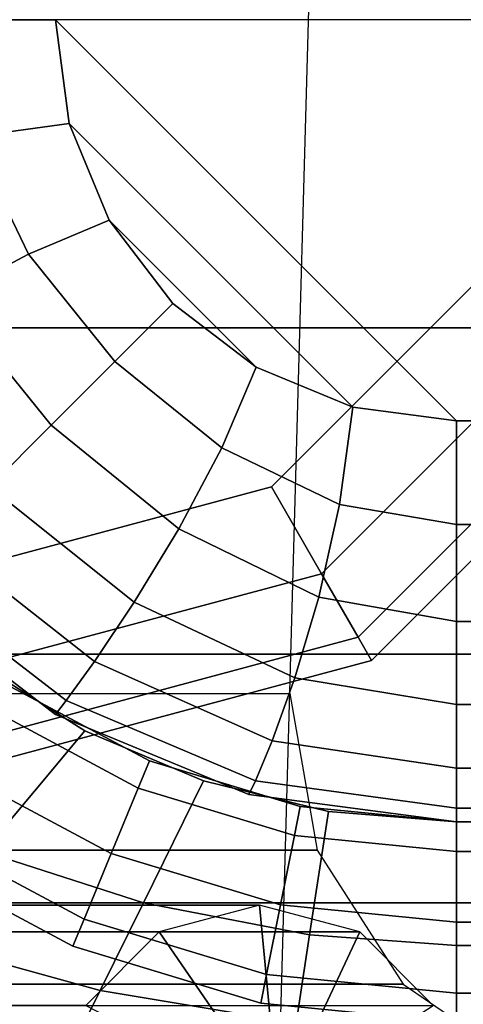
# Model space of a CAD drawing. Units: inches. Extents: x -16.1 to 16.1, y -13.8 to 13.6.
# Drawn here: x -13.1 to -12.8, y -13.4 to -12.8 of the extents above; entities that cross this region are included whole.
import ezdxf

# ---------------------------------------------------------------- set-up
doc = ezdxf.new("R2010")
doc.units = ezdxf.units.IN
doc.header["$MEASUREMENT"] = 0
for name, color, linetype in [('Knoll Studio Chair Cushion', 2, 'Continuous'), ('Knoll Studio Chair Glide', 2, 'Continuous'), ('Knoll Studio Chair Leg', 2, 'Continuous'), ('Knoll Studio Chair Trim', 2, 'Continuous')]:
    doc.layers.add(name, color=color, linetype=linetype)

msp = doc.modelspace()

# ---------------------------------------------------------------- linework, layer by layer
at = {"layer": 'Knoll Studio Chair Cushion'}
for points in [[(-13.9362, -13.50887, 23.99988), (-12.92212, -13.50887, 4.5), (-12.27789, 9.71344, 4.53267), (-13.25618, 12.76374, 25)], [(-13.24587, -12.78623, 13.9684), (-13.24729, -13.02423, 13.86581), (13.26854, -13.01611, 13.87432), (13.26703, -12.77476, 13.97686)], [(-13.12578, -12.83209, 14.00601), (-13.06108, -12.83209, 13.99749), (-13.05256, -12.8968, 13.99749), (-13.11321, -12.90501, 14.00601)], [(-13.11321, -12.90501, 16.98897), (-13.05256, -12.8968, 16.99749), (-13.06108, -12.83209, 16.99749), (-13.12578, -12.83209, 16.98897)], [(13.07709, -12.83209, 16.99749), (-13.06108, -12.83209, 16.99749), (-12.81108, -13.08209, 16.99749), (12.82709, -13.08209, 16.99749)], [(-13.06108, -12.83209, 16.99749), (-13.05256, -12.8968, 16.99749), (-12.87578, -13.07357, 16.99749), (-12.81108, -13.08209, 16.99749)], [(-13.11321, -12.90501, 14.00601), (-13.05256, -12.8968, 13.99749), (-13.02758, -12.95709, 13.99749), (-13.07783, -12.97832, 14.00601)], [(-13.07783, -12.97832, 16.98897), (-13.02758, -12.95709, 16.99749), (-13.05256, -12.8968, 16.99749), (-13.11321, -12.90501, 16.98897)], [(-12.87578, -13.07357, 16.99749), (-13.05256, -12.8968, 16.99749), (-13.02758, -12.95709, 16.99749), (-12.93608, -13.0486, 16.99749)], [(-13.17089, -12.91803, 14.03098), (-13.11321, -12.90501, 14.00601), (-13.07783, -12.97832, 14.00601), (-13.1283, -13.0051, 14.03098)], [(-13.1283, -13.0051, 16.96399), (-13.07783, -12.97832, 16.98897), (-13.11321, -12.90501, 16.98897), (-13.17089, -12.91803, 16.96399)], [(-13.07783, -12.97832, 14.00601), (-13.02758, -12.95709, 13.99749), (-12.98785, -13.00887, 13.99749), (-13.02404, -13.04505, 14.00601)], [(-13.02404, -13.04505, 16.98897), (-12.98785, -13.00887, 16.99749), (-13.02758, -12.95709, 16.99749), (-13.07783, -12.97832, 16.98897)], [(-12.93608, -13.0486, 16.99749), (-13.02758, -12.95709, 16.99749), (-12.98785, -13.00887, 16.99749)], [(-13.1283, -13.0051, 14.03098), (-13.07783, -12.97832, 14.00601), (-13.02404, -13.04505, 14.00601), (-13.06378, -13.08479, 14.03098)], [(-13.06378, -13.08479, 16.96399), (-13.02404, -13.04505, 16.98897), (-13.07783, -12.97832, 16.98897), (-13.1283, -13.0051, 16.96399)], [(-13.17419, -13.03301, 14.07071), (-13.1283, -13.0051, 14.03098), (-13.06378, -13.08479, 14.03098), (-13.10213, -13.12314, 14.07071)], [(-13.10213, -13.12314, 16.92426), (-13.06378, -13.08479, 16.96399), (-13.1283, -13.0051, 16.96399), (-13.17419, -13.03301, 16.92426)], [(-13.02404, -13.04505, 14.00601), (-12.98785, -13.00887, 13.99749), (-12.93608, -13.0486, 13.99749), (-12.95731, -13.09885, 14.00601)], [(-12.95731, -13.09885, 16.98897), (-12.93608, -13.0486, 16.99749), (-12.98785, -13.00887, 16.99749), (-13.02404, -13.04505, 16.98897)], [(-13.24729, -13.02423, 13.86581), (-13.24481, -13.22764, 13.70522), (13.26609, -13.22261, 13.71272), (13.26854, -13.01611, 13.87432)], [(-13.06378, -13.08479, 14.03098), (-13.02404, -13.04505, 14.00601), (-12.95731, -13.09885, 14.00601), (-12.98409, -13.14931, 14.03098)], [(-12.98409, -13.14931, 16.96399), (-12.95731, -13.09885, 16.98897), (-13.02404, -13.04505, 16.98897), (-13.06378, -13.08479, 16.96399)], [(-12.95731, -13.09885, 14.00601), (-12.93608, -13.0486, 13.99749), (-12.87578, -13.07357, 13.99749), (-12.884, -13.13422, 14.00601)], [(-12.884, -13.13422, 16.98897), (-12.87578, -13.07357, 16.99749), (-12.93608, -13.0486, 16.99749), (-12.95731, -13.09885, 16.98897)], [(-12.884, -13.13422, 14.00601), (-12.87578, -13.07357, 13.99749), (-12.81108, -13.08209, 13.99749), (-12.81108, -13.1468, 14.00601)], [(-12.81108, -13.1468, 16.98897), (-12.81108, -13.08209, 16.99749), (-12.87578, -13.07357, 16.99749), (-12.884, -13.13422, 16.98897)], [(12.82709, -13.08209, 13.99749), (12.82709, -13.1468, 14.00601), (-12.81108, -13.1468, 14.00601), (-12.81108, -13.08209, 13.99749)], [(12.82709, -13.1468, 16.98897), (12.82709, -13.08209, 16.99749), (-12.81108, -13.08209, 16.99749), (-12.81108, -13.1468, 16.98897)], [(-13.10213, -13.12314, 14.07071), (-13.06378, -13.08479, 14.03098), (-12.98409, -13.14931, 14.03098), (-13.012, -13.1952, 14.07071)], [(-13.012, -13.1952, 16.92426), (-12.98409, -13.14931, 16.96399), (-13.06378, -13.08479, 16.96399), (-13.10213, -13.12314, 16.92426)], [(-12.98409, -13.14931, 14.03098), (-12.95731, -13.09885, 14.00601), (-12.884, -13.13422, 14.00601), (-12.89702, -13.19191, 14.03098)], [(-12.89702, -13.19191, 16.96399), (-12.884, -13.13422, 16.98897), (-12.95731, -13.09885, 16.98897), (-12.98409, -13.14931, 16.96399)], [(-13.13446, -13.15547, 14.12249), (-13.10213, -13.12314, 14.07071), (-13.012, -13.1952, 14.07071), (-13.03679, -13.23217, 14.12249)], [(-13.03679, -13.23217, 16.87249), (-13.012, -13.1952, 16.92426), (-13.10213, -13.12314, 16.92426), (-13.13446, -13.15547, 16.87249)], [(-12.89702, -13.19191, 14.03098), (-12.884, -13.13422, 14.00601), (-12.81108, -13.1468, 14.00601), (-12.81108, -13.20709, 14.03098)], [(-12.81108, -13.20709, 16.96399), (-12.81108, -13.1468, 16.98897), (-12.884, -13.13422, 16.98897), (-12.89702, -13.19191, 16.96399)], [(-13.012, -13.1952, 14.07071), (-12.98409, -13.14931, 14.03098), (-12.89702, -13.19191, 14.03098), (-12.91197, -13.24225, 14.07071)], [(-12.91197, -13.24225, 16.92426), (-12.89702, -13.19191, 16.96399), (-12.98409, -13.14931, 16.96399), (-13.012, -13.1952, 16.92426)], [(12.82709, -13.1468, 14.00601), (12.82709, -13.20709, 14.03098), (-12.81108, -13.20709, 14.03098), (-12.81108, -13.1468, 14.00601)], [(12.82709, -13.20709, 16.96399), (12.82709, -13.1468, 16.98897), (-12.81108, -13.1468, 16.98897), (-12.81108, -13.20709, 16.96399)], [(-13.15654, -13.17755, 14.18278), (-13.13446, -13.15547, 14.12249), (-13.03679, -13.23217, 14.12249), (-13.05441, -13.25647, 14.18278)], [(-13.05441, -13.25647, 16.81219), (-13.03679, -13.23217, 16.87249), (-13.13446, -13.15547, 16.87249), (-13.15654, -13.17755, 16.81219)], [(-13.16463, -13.18564, 14.24749), (-13.15654, -13.17755, 14.18278), (-13.05441, -13.25647, 14.18278), (-13.06108, -13.2651, 14.24749)], [(-13.06108, -13.2651, 16.74749), (-13.05441, -13.25647, 16.81219), (-13.15654, -13.17755, 16.81219), (-13.16463, -13.18564, 16.74749)], [(-12.91197, -13.24225, 14.07071), (-12.89702, -13.19191, 14.03098), (-12.81108, -13.20709, 14.03098), (-12.81108, -13.25887, 14.07071)], [(-12.81108, -13.25887, 16.92426), (-12.81108, -13.20709, 16.96399), (-12.89702, -13.19191, 16.96399), (-12.91197, -13.24225, 16.92426)], [(-13.03679, -13.23217, 14.12249), (-13.012, -13.1952, 14.07071), (-12.91197, -13.24225, 14.07071), (-12.92603, -13.28145, 14.12249)], [(-12.92603, -13.28145, 16.87249), (-12.91197, -13.24225, 16.92426), (-13.012, -13.1952, 16.92426), (-13.03679, -13.23217, 16.87249)], [(12.82709, -13.20709, 14.03098), (12.82709, -13.25887, 14.07071), (-12.81108, -13.25887, 14.07071), (-12.81108, -13.20709, 14.03098)], [(12.82709, -13.25887, 16.92426), (12.82709, -13.20709, 16.96399), (-12.81108, -13.20709, 16.96399), (-12.81108, -13.25887, 16.92426)], [(-13.24481, -13.22764, 13.70522), (-13.23859, -13.38258, 13.49755), (13.25984, -13.38009, 13.50313), (13.26609, -13.22261, 13.71272)], [(-13.1105, -13.23253, 16.74749), (-13.18533, -13.30736, 16.44525), (-13.10579, -13.35042, 16.4445), (-13.04265, -13.27523, 16.74749)], [(-13.18533, -13.30736, 14.54972), (-13.1105, -13.23253, 14.24749), (-13.04265, -13.27523, 14.24749), (-13.10579, -13.35042, 14.55048)], [(-13.05441, -13.25647, 14.18278), (-13.03679, -13.23217, 14.12249), (-12.92603, -13.28145, 14.12249), (-12.93643, -13.30642, 14.18278)], [(-12.93643, -13.30642, 16.81219), (-12.92603, -13.28145, 16.87249), (-13.03679, -13.23217, 16.87249), (-13.05441, -13.25647, 16.81219)], [(-12.92603, -13.28145, 14.12249), (-12.91197, -13.24225, 14.07071), (-12.81108, -13.25887, 14.07071), (-12.81108, -13.2986, 14.12249)], [(-12.81108, -13.2986, 16.87249), (-12.81108, -13.25887, 16.92426), (-12.91197, -13.24225, 16.92426), (-12.92603, -13.28145, 16.87249)], [(-12.915, -13.25193, 4.50036), (-12.898, -13.34971, 4.50022), (-13.44978, -13.34971, 13.0001), (-13.46677, -13.25193, 13.00024)], [(-13.06108, -13.2651, 14.24749), (-13.05441, -13.25647, 14.18278), (-12.93643, -13.30642, 14.18278), (-12.94049, -13.31505, 14.24749)], [(-12.94049, -13.31505, 16.74749), (-12.93643, -13.30642, 16.81219), (-13.05441, -13.25647, 16.81219), (-13.06108, -13.2651, 16.74749)], [(12.82709, -13.25887, 14.07071), (12.82709, -13.2986, 14.12249), (-12.81108, -13.2986, 14.12249), (-12.81108, -13.25887, 14.07071)], [(12.82709, -13.2986, 16.87249), (12.82709, -13.25887, 16.92426), (-12.81108, -13.25887, 16.92426), (-12.81108, -13.2986, 16.87249)], [(-13.04265, -13.27523, 16.74749), (-13.10579, -13.35042, 16.4445), (-13.00627, -13.38249, 16.44284), (-12.96885, -13.30655, 16.74749)], [(-13.10579, -13.35042, 14.55048), (-13.04265, -13.27523, 14.24749), (-12.96885, -13.30655, 14.24749), (-13.00627, -13.38249, 14.55214)], [(-12.93643, -13.30642, 14.18278), (-12.92603, -13.28145, 14.12249), (-12.81108, -13.2986, 14.12249), (-12.81108, -13.32357, 14.18278)], [(-12.81108, -13.32357, 16.81219), (-12.81108, -13.2986, 16.87249), (-12.92603, -13.28145, 16.87249), (-12.93643, -13.30642, 16.81219)], [(12.82709, -13.2986, 14.12249), (12.82709, -13.32357, 14.18278), (-12.81108, -13.32357, 14.18278), (-12.81108, -13.2986, 14.12249)], [(12.82709, -13.32357, 16.81219), (12.82709, -13.2986, 16.87249), (-12.81108, -13.2986, 16.87249), (-12.81108, -13.32357, 16.81219)], [(-12.96885, -13.30655, 16.74749), (-13.00627, -13.38249, 16.44284), (-12.90268, -13.40237, 16.44118), (-12.89099, -13.32566, 16.74749)], [(-13.00627, -13.38249, 14.55214), (-12.96885, -13.30655, 14.24749), (-12.89099, -13.32566, 14.24749), (-12.90268, -13.40237, 14.5538)], [(-12.94049, -13.31505, 14.24749), (-12.93643, -13.30642, 14.18278), (-12.81108, -13.32357, 14.18278), (-12.81108, -13.33209, 14.24749)], [(-12.81108, -13.33209, 16.74749), (-12.81108, -13.32357, 16.81219), (-12.93643, -13.30642, 16.81219), (-12.94049, -13.31505, 16.74749)], [(-12.89099, -13.32566, 16.74749), (-12.90268, -13.40237, 16.44118), (-12.81108, -13.40914, 16.44042), (-12.81108, -13.33209, 16.74749)], [(-12.90268, -13.40237, 14.5538), (-12.89099, -13.32566, 14.24749), (-12.81108, -13.33209, 14.24749), (-12.81108, -13.40914, 14.55455)], [(12.82709, -13.32357, 14.18278), (12.82709, -13.33209, 14.24749), (-12.81108, -13.33209, 14.24749), (-12.81108, -13.32357, 14.18278)], [(12.82709, -13.33209, 16.74749), (12.82709, -13.32357, 16.81219), (-12.81108, -13.32357, 16.81219), (-12.81108, -13.33209, 16.74749)], [(12.82709, -13.33209, 14.24749), (12.82709, -13.40914, 14.55455), (-12.81108, -13.40914, 14.55455), (-12.81108, -13.33209, 14.24749)], [(12.82709, -13.40914, 16.44042), (12.82709, -13.33209, 16.74749), (-12.81108, -13.33209, 16.74749), (-12.81108, -13.40914, 16.44042)], [(-12.898, -13.34971, 4.50022), (-12.8443, -13.43318, 4.50011), (-13.39608, -13.43318, 12.99998), (-13.44978, -13.34971, 13.0001)], [(-13.10579, -13.35042, 16.4445), (-13.15132, -13.40458, 16.13338), (-13.03324, -13.43712, 16.13148), (-13.00627, -13.38249, 16.44284)], [(-13.15132, -13.40458, 14.86159), (-13.10579, -13.35042, 14.55048), (-13.00627, -13.38249, 14.55214), (-13.03324, -13.43712, 14.8635)], [(-13.23859, -13.38258, 13.49755), (-13.22906, -13.4785, 13.25697), (13.25023, -13.47774, 13.25996), (13.25984, -13.38009, 13.50313)], [(-13.00627, -13.38249, 16.44284), (-13.03324, -13.43712, 16.13148), (-12.91111, -13.45747, 16.12957), (-12.90268, -13.40237, 16.44118)], [(-13.03324, -13.43712, 14.8635), (-13.00627, -13.38249, 14.55214), (-12.90268, -13.40237, 14.5538), (-12.91111, -13.45747, 14.8654)], [(-13.15132, -13.40458, 16.13338), (-13.1788, -13.43727, 15.8168), (-13.04953, -13.47006, 15.81561), (-13.03324, -13.43712, 16.13148)], [(-13.1788, -13.43727, 15.17817), (-13.15132, -13.40458, 14.86159), (-13.03324, -13.43712, 14.8635), (-13.04953, -13.47006, 15.17936)], [(-12.90268, -13.40237, 16.44118), (-12.91111, -13.45747, 16.12957), (-12.81108, -13.46445, 16.12871), (-12.81108, -13.40914, 16.44042)], [(-12.91111, -13.45747, 14.8654), (-12.90268, -13.40237, 14.5538), (-12.81108, -13.40914, 14.55455), (-12.81108, -13.46445, 14.86627)], [(12.82709, -13.40914, 14.55455), (12.82709, -13.46445, 14.86627), (-12.81108, -13.46445, 14.86627), (-12.81108, -13.40914, 14.55455)], [(12.82709, -13.46445, 16.12871), (12.82709, -13.40914, 16.44042), (-12.81108, -13.40914, 16.44042), (-12.81108, -13.46445, 16.12871)], [(-12.8443, -13.43318, 4.50011), (-12.76236, -13.48917, 4.50003), (-13.31414, -13.48917, 12.9999), (-13.39608, -13.43318, 12.99998)], [(-13.1788, -13.43727, 15.8168), (-13.18799, -13.4482, 15.49749), (-13.05498, -13.48106, 15.49749), (-13.04953, -13.47006, 15.81561)], [(-13.18799, -13.4482, 15.49749), (-13.1788, -13.43727, 15.17817), (-13.04953, -13.47006, 15.17936), (-13.05498, -13.48106, 15.49749)], [(-13.03324, -13.43712, 16.13148), (-13.04953, -13.47006, 15.81561), (-12.9162, -13.49065, 15.81442), (-12.91111, -13.45747, 16.12957)], [(-13.04953, -13.47006, 15.17936), (-13.03324, -13.43712, 14.8635), (-12.91111, -13.45747, 14.8654), (-12.9162, -13.49065, 15.18056)]]:
    msp.add_3dface(points, dxfattribs=at)
at = {"layer": 'Knoll Studio Chair Glide'}
for points in [[(-12.9265, -13.12321, 0.25), (-12.89525, -13.17734, 0.23325), (-12.64327, -12.92535, 0.23325), (-12.69739, -12.8941, 0.25)], [(-12.89525, -13.17734, 0.01675), (-12.9265, -13.12321), (-12.69739, -12.8941), (-12.64327, -12.92535, 0.01675)], [(-12.89525, -13.17734, 0.23325), (-12.87238, -13.21696, 0.1875), (-12.60364, -12.94823, 0.1875), (-12.64327, -12.92535, 0.23325)], [(-12.87238, -13.21696, 0.0625), (-12.89525, -13.17734, 0.01675), (-12.64327, -12.92535, 0.01675), (-12.60364, -12.94823, 0.0625)], [(-12.87238, -13.21696, 0.1875), (-12.864, -13.23147, 0.125), (-12.58914, -12.9566, 0.125), (-12.60364, -12.94823, 0.1875)], [(-12.864, -13.23147, 0.125), (-12.87238, -13.21696, 0.0625), (-12.60364, -12.94823, 0.0625), (-12.58914, -12.9566, 0.125)], [(-13.23948, -13.20707, 0.25), (-13.23948, -13.26957, 0.23325), (-12.89525, -13.17734, 0.23325), (-12.9265, -13.12321, 0.25)], [(-13.23948, -13.26957, 0.01675), (-13.23948, -13.20707), (-12.9265, -13.12321), (-12.89525, -13.17734, 0.01675)], [(-13.23948, -13.26957, 0.23325), (-13.23948, -13.31533, 0.1875), (-12.87238, -13.21696, 0.1875), (-12.89525, -13.17734, 0.23325)], [(-13.23948, -13.31533, 0.0625), (-13.23948, -13.26957, 0.01675), (-12.89525, -13.17734, 0.01675), (-12.87238, -13.21696, 0.0625)], [(-13.23948, -13.31533, 0.1875), (-13.23948, -13.33207, 0.125), (-12.864, -13.23147, 0.125), (-12.87238, -13.21696, 0.1875)], [(-13.23948, -13.33207, 0.125), (-13.23948, -13.31533, 0.0625), (-12.87238, -13.21696, 0.0625), (-12.864, -13.23147, 0.125)]]:
    msp.add_3dface(points, dxfattribs=at)
at = {"layer": 'Knoll Studio Chair Leg'}
msp.add_3dface([(-12.23948, -13.58112, 0.25), (-14.23948, -13.58112, 0.25), (-14.23948, -11.58112, 0.25), (-12.23948, -11.58112, 0.25)], dxfattribs=at)
at = {"layer": 'Knoll Studio Chair Trim'}
for points in [[(-13.08886, -13.24783, 14.24749), (-13.09903, -13.26305, 14.29168), (-13.00942, -13.31094, 14.29168), (-13.00242, -13.29403, 14.24749)], [(-13.09903, -13.26305, 14.20329), (-13.08886, -13.24783, 14.24749), (-13.00242, -13.29403, 14.24749), (-13.00942, -13.31094, 14.20329)], [(-13.08886, -13.24783, 16.74749), (-13.09903, -13.26305, 16.79168), (-13.00942, -13.31094, 16.79168), (-13.00242, -13.29403, 16.74749)], [(-13.09903, -13.26305, 16.70329), (-13.08886, -13.24783, 16.74749), (-13.00242, -13.29403, 16.74749), (-13.00942, -13.31094, 16.70329)], [(-13.09903, -13.26305, 14.29168), (-13.12359, -13.29979, 14.30999), (-13.02634, -13.35177, 14.30999), (-13.00942, -13.31094, 14.29168)], [(-13.12359, -13.29979, 14.18499), (-13.09903, -13.26305, 14.20329), (-13.00942, -13.31094, 14.20329), (-13.02634, -13.35177, 14.18499)], [(-13.09903, -13.26305, 16.79168), (-13.12359, -13.29979, 16.80999), (-13.02634, -13.35177, 16.80999), (-13.00942, -13.31094, 16.79168)], [(-13.12359, -13.29979, 16.68499), (-13.09903, -13.26305, 16.70329), (-13.00942, -13.31094, 16.70329), (-13.02634, -13.35177, 16.68499)], [(-13.00242, -13.29403, 14.24749), (-13.00942, -13.31094, 14.29168), (-12.91219, -13.34044, 14.29168), (-12.90862, -13.32248, 14.24749)], [(-13.00942, -13.31094, 14.20329), (-13.00242, -13.29403, 14.24749), (-12.90862, -13.32248, 14.24749), (-12.91219, -13.34044, 14.20329)], [(-13.00242, -13.29403, 16.74749), (-13.00942, -13.31094, 16.79168), (-12.91219, -13.34044, 16.79168), (-12.90862, -13.32248, 16.74749)], [(-13.00942, -13.31094, 16.70329), (-13.00242, -13.29403, 16.74749), (-12.90862, -13.32248, 16.74749), (-12.91219, -13.34044, 16.70329)], [(-13.12359, -13.29979, 14.30999), (-13.14814, -13.33654, 14.29168), (-13.04325, -13.3926, 14.29168), (-13.02634, -13.35177, 14.30999)], [(-13.14814, -13.33654, 14.20329), (-13.12359, -13.29979, 14.18499), (-13.02634, -13.35177, 14.18499), (-13.04325, -13.3926, 14.20329)], [(-13.12359, -13.29979, 16.80999), (-13.14814, -13.33654, 16.79168), (-13.04325, -13.3926, 16.79168), (-13.02634, -13.35177, 16.80999)], [(-13.14814, -13.33654, 16.70329), (-13.12359, -13.29979, 16.68499), (-13.02634, -13.35177, 16.68499), (-13.04325, -13.3926, 16.70329)], [(-13.00942, -13.31094, 14.29168), (-13.02634, -13.35177, 14.30999), (-12.92082, -13.38378, 14.30999), (-12.91219, -13.34044, 14.29168)], [(-13.02634, -13.35177, 14.18499), (-13.00942, -13.31094, 14.20329), (-12.91219, -13.34044, 14.20329), (-12.92082, -13.38378, 14.18499)], [(-13.00942, -13.31094, 16.79168), (-13.02634, -13.35177, 16.80999), (-12.92082, -13.38378, 16.80999), (-12.91219, -13.34044, 16.79168)], [(-13.02634, -13.35177, 16.68499), (-13.00942, -13.31094, 16.70329), (-12.91219, -13.34044, 16.70329), (-12.92082, -13.38378, 16.68499)], [(-12.90862, -13.32248, 14.24749), (-12.91219, -13.34044, 14.29168), (-12.81108, -13.3504, 14.29168), (-12.81108, -13.33209, 14.24749)], [(-12.91219, -13.34044, 14.20329), (-12.90862, -13.32248, 14.24749), (-12.81108, -13.33209, 14.24749), (-12.81108, -13.3504, 14.20329)], [(-12.90862, -13.32248, 16.74749), (-12.91219, -13.34044, 16.79168), (-12.81108, -13.3504, 16.79168), (-12.81108, -13.33209, 16.74749)], [(-12.91219, -13.34044, 16.70329), (-12.90862, -13.32248, 16.74749), (-12.81108, -13.33209, 16.74749), (-12.81108, -13.3504, 16.70329)], [(-12.81108, -13.33209, 14.24749), (-12.81108, -13.3504, 14.29168), (12.82709, -13.3504, 14.29168), (12.82709, -13.33209, 14.24749)], [(-12.81108, -13.3504, 14.20329), (-12.81108, -13.33209, 14.24749), (12.82709, -13.33209, 14.24749), (12.82709, -13.3504, 14.20329)], [(-12.81108, -13.33209, 16.74749), (-12.81108, -13.3504, 16.79168), (12.82709, -13.3504, 16.79168), (12.82709, -13.33209, 16.74749)], [(-12.81108, -13.3504, 16.70329), (-12.81108, -13.33209, 16.74749), (12.82709, -13.33209, 16.74749), (12.82709, -13.3504, 16.70329)], [(-13.14814, -13.33654, 14.29168), (-13.15831, -13.35176, 14.24749), (-13.05025, -13.40951, 14.24749), (-13.04325, -13.3926, 14.29168)], [(-13.15831, -13.35176, 14.24749), (-13.14814, -13.33654, 14.20329), (-13.04325, -13.3926, 14.20329), (-13.05025, -13.40951, 14.24749)], [(-13.14814, -13.33654, 16.79168), (-13.15831, -13.35176, 16.74749), (-13.05025, -13.40951, 16.74749), (-13.04325, -13.3926, 16.79168)], [(-13.15831, -13.35176, 16.74749), (-13.14814, -13.33654, 16.70329), (-13.04325, -13.3926, 16.70329), (-13.05025, -13.40951, 16.74749)], [(-12.91219, -13.34044, 14.29168), (-12.92082, -13.38378, 14.30999), (-12.81108, -13.39459, 14.30999), (-12.81108, -13.3504, 14.29168)], [(-12.92082, -13.38378, 14.18499), (-12.91219, -13.34044, 14.20329), (-12.81108, -13.3504, 14.20329), (-12.81108, -13.39459, 14.18499)], [(-12.91219, -13.34044, 16.79168), (-12.92082, -13.38378, 16.80999), (-12.81108, -13.39459, 16.80999), (-12.81108, -13.3504, 16.79168)], [(-12.92082, -13.38378, 16.68499), (-12.91219, -13.34044, 16.70329), (-12.81108, -13.3504, 16.70329), (-12.81108, -13.39459, 16.68499)], [(-13.02634, -13.35177, 14.30999), (-13.04325, -13.3926, 14.29168), (-12.92944, -13.42713, 14.29168), (-12.92082, -13.38378, 14.30999)], [(-13.04325, -13.3926, 14.20329), (-13.02634, -13.35177, 14.18499), (-12.92082, -13.38378, 14.18499), (-12.92944, -13.42713, 14.20329)], [(-13.02634, -13.35177, 16.80999), (-13.04325, -13.3926, 16.79168), (-12.92944, -13.42713, 16.79168), (-12.92082, -13.38378, 16.80999)], [(-13.04325, -13.3926, 16.70329), (-13.02634, -13.35177, 16.68499), (-12.92082, -13.38378, 16.68499), (-12.92944, -13.42713, 16.70329)], [(-12.81108, -13.3504, 14.29168), (-12.81108, -13.39459, 14.30999), (12.82709, -13.39459, 14.30999), (12.82709, -13.3504, 14.29168)], [(-12.81108, -13.39459, 14.18499), (-12.81108, -13.3504, 14.20329), (12.82709, -13.3504, 14.20329), (12.82709, -13.39459, 14.18499)], [(-12.81108, -13.3504, 16.79168), (-12.81108, -13.39459, 16.80999), (12.82709, -13.39459, 16.80999), (12.82709, -13.3504, 16.79168)], [(-12.81108, -13.39459, 16.68499), (-12.81108, -13.3504, 16.70329), (12.82709, -13.3504, 16.70329), (12.82709, -13.39459, 16.68499)], [(-12.93383, -13.38387, 4.73087), (-12.99633, -13.40061, 4.73087), (-13.9987, -13.40061, 23.99988), (-13.9362, -13.38387, 23.99988)], [(-12.87133, -13.40061, 4.73087), (-12.93383, -13.38387, 4.73087), (-13.9362, -13.38387, 23.99988), (-13.8737, -13.40061, 23.99988)], [(-12.99633, -13.40061, 4.73087), (-12.92212, -13.50887, 4.5), (-12.93383, -13.38387, 4.73087)], [(-12.93383, -13.38387, 4.73087), (-12.92212, -13.50887, 4.5), (-12.87133, -13.40061, 4.73087)], [(-12.92082, -13.38378, 14.30999), (-12.92944, -13.42713, 14.29168), (-12.81108, -13.43878, 14.29168), (-12.81108, -13.39459, 14.30999)], [(-12.92944, -13.42713, 14.20329), (-12.92082, -13.38378, 14.18499), (-12.81108, -13.39459, 14.18499), (-12.81108, -13.43878, 14.20329)], [(-12.92082, -13.38378, 16.80999), (-12.92944, -13.42713, 16.79168), (-12.81108, -13.43878, 16.79168), (-12.81108, -13.39459, 16.80999)], [(-12.92944, -13.42713, 16.70329), (-12.92082, -13.38378, 16.68499), (-12.81108, -13.39459, 16.68499), (-12.81108, -13.43878, 16.70329)], [(-13.04325, -13.3926, 14.29168), (-13.05025, -13.40951, 14.24749), (-12.93301, -13.44508, 14.24749), (-12.92944, -13.42713, 14.29168)], [(-13.05025, -13.40951, 14.24749), (-13.04325, -13.3926, 14.20329), (-12.92944, -13.42713, 14.20329), (-12.93301, -13.44508, 14.24749)], [(-13.04325, -13.3926, 16.79168), (-13.05025, -13.40951, 16.74749), (-12.93301, -13.44508, 16.74749), (-12.92944, -13.42713, 16.79168)], [(-13.05025, -13.40951, 16.74749), (-13.04325, -13.3926, 16.70329), (-12.92944, -13.42713, 16.70329), (-12.93301, -13.44508, 16.74749)], [(-12.81108, -13.39459, 14.30999), (-12.81108, -13.43878, 14.29168), (12.82709, -13.43878, 14.29168), (12.82709, -13.39459, 14.30999)], [(-12.81108, -13.43878, 14.20329), (-12.81108, -13.39459, 14.18499), (12.82709, -13.39459, 14.18499), (12.82709, -13.43878, 14.20329)], [(-12.81108, -13.39459, 16.80999), (-12.81108, -13.43878, 16.79168), (12.82709, -13.43878, 16.79168), (12.82709, -13.39459, 16.80999)], [(-12.81108, -13.43878, 16.70329), (-12.81108, -13.39459, 16.68499), (12.82709, -13.39459, 16.68499), (12.82709, -13.43878, 16.70329)], [(-12.99633, -13.40061, 4.73087), (-13.04208, -13.44637, 4.73087), (-14.04445, -13.44637, 23.99988), (-13.9987, -13.40061, 23.99988)], [(-12.82558, -13.44637, 4.73087), (-12.87133, -13.40061, 4.73087), (-13.8737, -13.40061, 23.99988), (-13.82795, -13.44637, 23.99988)], [(-13.04208, -13.44637, 4.73087), (-12.92212, -13.50887, 4.5), (-12.99633, -13.40061, 4.73087)], [(-12.87133, -13.40061, 4.73087), (-12.92212, -13.50887, 4.5), (-12.82558, -13.44637, 4.73087)], [(-12.92944, -13.42713, 14.29168), (-12.93301, -13.44508, 14.24749), (-12.81108, -13.45709, 14.24749), (-12.81108, -13.43878, 14.29168)], [(-12.93301, -13.44508, 14.24749), (-12.92944, -13.42713, 14.20329), (-12.81108, -13.43878, 14.20329), (-12.81108, -13.45709, 14.24749)], [(-12.92944, -13.42713, 16.79168), (-12.93301, -13.44508, 16.74749), (-12.81108, -13.45709, 16.74749), (-12.81108, -13.43878, 16.79168)], [(-12.93301, -13.44508, 16.74749), (-12.92944, -13.42713, 16.70329), (-12.81108, -13.43878, 16.70329), (-12.81108, -13.45709, 16.74749)], [(-12.81108, -13.43878, 14.29168), (-12.81108, -13.45709, 14.24749), (12.82709, -13.45709, 14.24749), (12.82709, -13.43878, 14.29168)], [(-12.81108, -13.45709, 14.24749), (-12.81108, -13.43878, 14.20329), (12.82709, -13.43878, 14.20329), (12.82709, -13.45709, 14.24749)], [(-12.81108, -13.43878, 16.79168), (-12.81108, -13.45709, 16.74749), (12.82709, -13.45709, 16.74749), (12.82709, -13.43878, 16.79168)], [(-12.81108, -13.45709, 16.74749), (-12.81108, -13.43878, 16.70329), (12.82709, -13.43878, 16.70329), (12.82709, -13.45709, 16.74749)]]:
    msp.add_3dface(points, dxfattribs=at)

doc.saveas('drawing.dxf')
